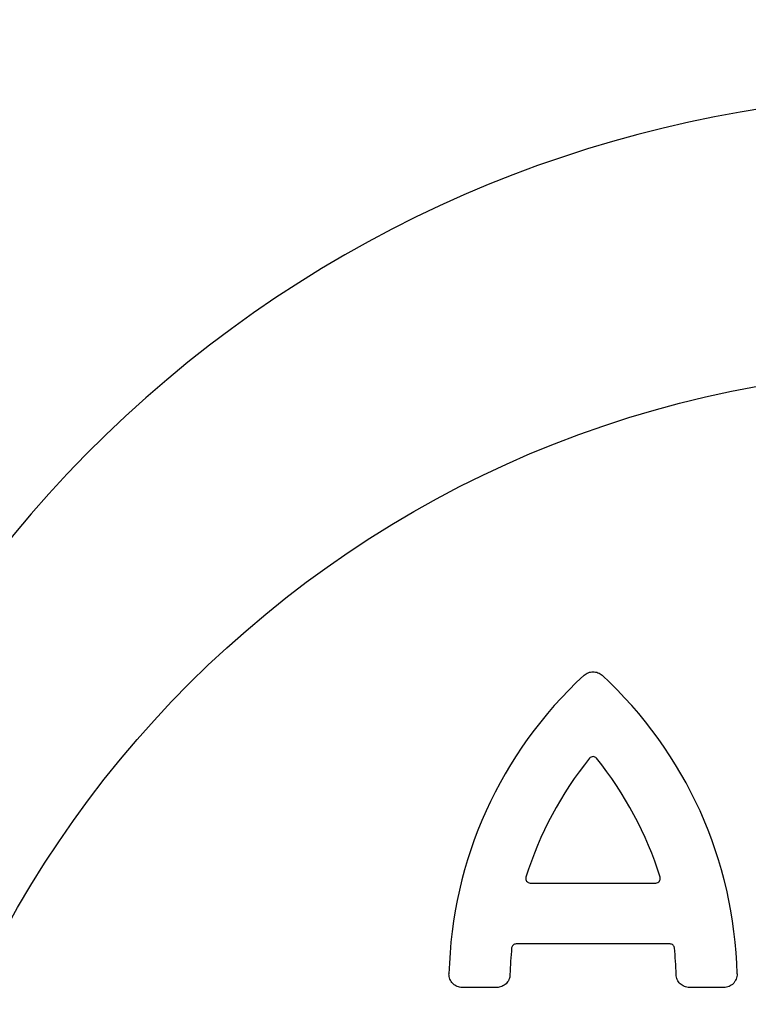
# Model space of a CAD drawing. Units: inches. Extents: x 18811 to 112977, y -29215 to 12505.
# Drawn here: x 105836 to 105995, y -21160 to -20945 of the extents above; entities that cross this region are included whole.
import ezdxf
from ezdxf import colors
from ezdxf.entities.mleader import LeaderData, LeaderLine
from ezdxf.math import Vec2, Vec3

# ---------------------------------------------------------------- set-up
doc = ezdxf.new("R2010")
doc.units = ezdxf.units.IN
doc.header["$LTSCALE"] = 0.25
doc.header["$MEASUREMENT"] = 0
doc.layers.add('HD', color=7, linetype='Continuous')
doc.layers.add('Text', color=7, linetype='Continuous')
doc.styles.get("Standard").update_dxf_attribs({"font": 'arial.ttf'})

msp = doc.modelspace()

# ---------------------------------------------------------------- linework, layer by layer
at = {"layer": 'HD'}
for p, q in [((105947.8681, -21133.9804), (105975.2924, -21133.9804)), ((105978.3841, -21147.292), (105944.7763, -21147.292)), ((105940.5591, -21156.7916), (105933.0392, -21156.7916)), ((105990.1212, -21156.7916), (105982.6014, -21156.7916))]:
    msp.add_line(p, q, dxfattribs=at)
for centre, radius in [((106036.7547, -21069.0353), 432.7488), ((106038.9336, -21255.7454), 233.911)]:
    msp.add_circle(centre, radius, dxfattribs=at)
for centre, radius, start, end in [((106038.9336, -21068.6627), 394.1306, 111.750956, 211.143208), ((106038.9336, -21138.4552), 362.9841, 100.791713, 201.671345), ((106038.9336, -21138.4552), 351.2012, 331.35635, 208.643652), ((106038.9336, -21167.5355), 324.0842, 345.983499, 199.547718), ((106038.9336, -21225.6959), 263.9605, 329.384106, 210.615887), ((106021.5926, -21155.9033), 91.4731, 132.650378, 178.700542), ((105901.5679, -21155.9033), 91.4731, 1.299458, 47.349622), ((106021.5926, -21155.9033), 78.1615, 141.02353, 162.752483), ((105901.5679, -21155.9033), 78.1615, 17.247517, 38.97647), ((106021.5926, -21155.9033), 78.1615, 174.315979, 178.580001), ((105901.5679, -21155.9033), 78.1615, 1.419999, 5.684021)]:
    msp.add_arc(centre, radius, start, end, dxfattribs=at)
for points, knots in [([(105959.6175, -21088.6247), (105959.8842, -21088.379), (105960.1905, -21088.1876), (105960.6944, -21087.9903), (105960.8664, -21087.9409), (105961.2181, -21087.8743), (105961.3998, -21087.8571), (105961.7591, -21087.857), (105961.9371, -21087.8736), (105962.2898, -21087.9398), (105962.4654, -21087.9902), (105962.966, -21088.1859), (105963.2762, -21088.379), (105963.543, -21088.6247)], [0, 0, 0, 0, 0.25, 0.25, 0.375, 0.375, 0.5, 0.5, 0.625, 0.625, 0.75, 0.75, 1, 1, 1, 1]), ([(105962.3309, -21106.7397), (105962.1489, -21106.5147), (105961.8652, -21106.38), (105961.294, -21106.3803), (105961.0116, -21106.5147), (105960.8295, -21106.7397)], [0, 0, 0, 0, 0.5, 0.5, 1, 1, 1, 1]), ([(105946.9458, -21132.7284), (105946.9007, -21132.8737), (105946.8903, -21133.0273), (105946.9398, -21133.3252), (105947.0004, -21133.4681), (105947.2686, -21133.8315), (105947.5639, -21133.9804), (105947.8681, -21133.9804)], [0, 0, 0, 0, 0.25, 0.25, 0.5, 0.5, 1, 1, 1, 1]), ([(105975.2924, -21133.9804), (105975.4445, -21133.9804), (105975.5943, -21133.9449), (105975.8641, -21133.8092), (105975.9827, -21133.709), (105976.2502, -21133.3451), (105976.3048, -21133.019), (105976.2146, -21132.7284)], [0, 0, 0, 0, 0.25, 0.25, 0.5, 0.5, 1, 1, 1, 1]), ([(105944.7763, -21147.292), (105944.5373, -21147.292), (105944.3034, -21147.3826), (105943.9521, -21147.7008), (105943.8391, -21147.9242), (105943.8154, -21148.1621)], [0, 0, 0, 0, 0.5, 0.5, 1, 1, 1, 1]), ([(105979.345, -21148.1621), (105979.3214, -21147.9242), (105979.2081, -21147.7004), (105978.8567, -21147.3823), (105978.6231, -21147.292), (105978.3841, -21147.292)], [0, 0, 0, 0, 0.5, 0.5, 1, 1, 1, 1]), ([(105933.0392, -21156.7916), (105932.8451, -21156.7916), (105932.6543, -21156.7724), (105932.2788, -21156.6971), (105932.0922, -21156.6401), (105931.7372, -21156.4912), (105931.569, -21156.4), (105931.251, -21156.1843), (105931.1009, -21156.0589), (105930.699, -21155.648), (105930.4847, -21155.3168), (105930.204, -21154.6045), (105930.1342, -21154.2171), (105930.143, -21153.8289)], [0, 0, 0, 0, 0.125, 0.125, 0.25, 0.25, 0.375, 0.375, 0.5, 0.5, 0.75, 0.75, 1, 1, 1, 1]), ([(105943.4551, -21153.9664), (105943.4458, -21154.3429), (105943.3644, -21154.7103), (105943.1407, -21155.2248), (105943.0505, -21155.3871), (105942.8394, -21155.6936), (105942.7171, -21155.8388), (105942.3176, -21156.2288), (105941.9979, -21156.4378), (105941.3098, -21156.7177), (105940.9357, -21156.7916), (105940.5591, -21156.7916)], [0, 0, 0, 0, 0.25, 0.25, 0.375, 0.375, 0.5, 0.5, 0.75, 0.75, 1, 1, 1, 1]), ([(105982.6014, -21156.7916), (105982.2248, -21156.7916), (105981.8555, -21156.7193), (105981.3356, -21156.5084), (105981.1711, -21156.4223), (105980.8595, -21156.2189), (105980.7113, -21156.1002), (105980.3115, -21155.7104), (105980.0946, -21155.3961), (105979.7978, -21154.7151), (105979.7147, -21154.3429), (105979.7053, -21153.9664)], [0, 0, 0, 0, 0.25, 0.25, 0.375, 0.375, 0.5, 0.5, 0.75, 0.75, 1, 1, 1, 1]), ([(105993.0174, -21153.8289), (105993.0218, -21154.023), (105993.007, -21154.2142), (105992.9403, -21154.5913), (105992.8875, -21154.7791), (105992.7466, -21155.1374), (105992.6593, -21155.3077), (105992.4509, -21155.6305), (105992.3289, -21155.7833), (105991.9272, -21156.1945), (105991.601, -21156.4163), (105990.8952, -21156.713), (105990.5095, -21156.7916), (105990.1212, -21156.7916)], [0, 0, 0, 0, 0.125, 0.125, 0.25, 0.25, 0.375, 0.375, 0.5, 0.5, 0.75, 0.75, 1, 1, 1, 1])]:
    msp.add_open_spline(points, degree=3, knots=knots, dxfattribs=at)

# ---------------------------------------------------------------- leaders
at = {"layer": 'Text'}
ml = msp.add_multileader_mtext('Standard', dxfattribs=at)
ml.set_content('See Detail A - Pipe Wrap', color=256)
ml.set_leader_properties()
ml.build(insert=Vec2(0, 0))
ml.multileader.update_dxf_attribs({"text_right_attachment_type": 6, "dogleg_length": 0.0938, "arrow_head_size": 150})
ctx = ml.context
ctx.base_point, ctx.char_height, ctx.arrow_head_size, ctx.landing_gap_size, ctx.plane_origin = Vec3(107673.7999, -18698.475), 108, 150, 0.1406, Vec3(109299.2377, -19064.3158)
ctx.right_attachment = 6
notes = []
notes.append((ctx, [(0, (1, 1, 0), (107383.7909, -18698.475), (1, 0), 290.009, [(1, [(105246.2881, -21448.8115)], 0, [])])]))
ctx.mtext.insert, ctx.mtext.width, ctx.mtext.flow_direction = Vec3(107673.9406, -18629.4832), 1117.501442, 5
for ctx, leaders in notes:
    for number, flags, end, landing, length, lines in leaders:
        leader = LeaderData()
        leader.index, (leader.has_last_leader_line, leader.has_dogleg_vector, leader.attachment_direction) = number, flags
        leader.last_leader_point, leader.dogleg_vector, leader.dogleg_length = Vec3(end), Vec3(landing), length
        for number, points, colour, breaks in lines:
            line = LeaderLine()
            line.index, line.vertices, line.color, line.breaks = number, Vec3.list(points), colors.encode_raw_color(colour), breaks
            leader.lines.append(line)
        ctx.leaders.append(leader)

doc.saveas('drawing.dxf')
